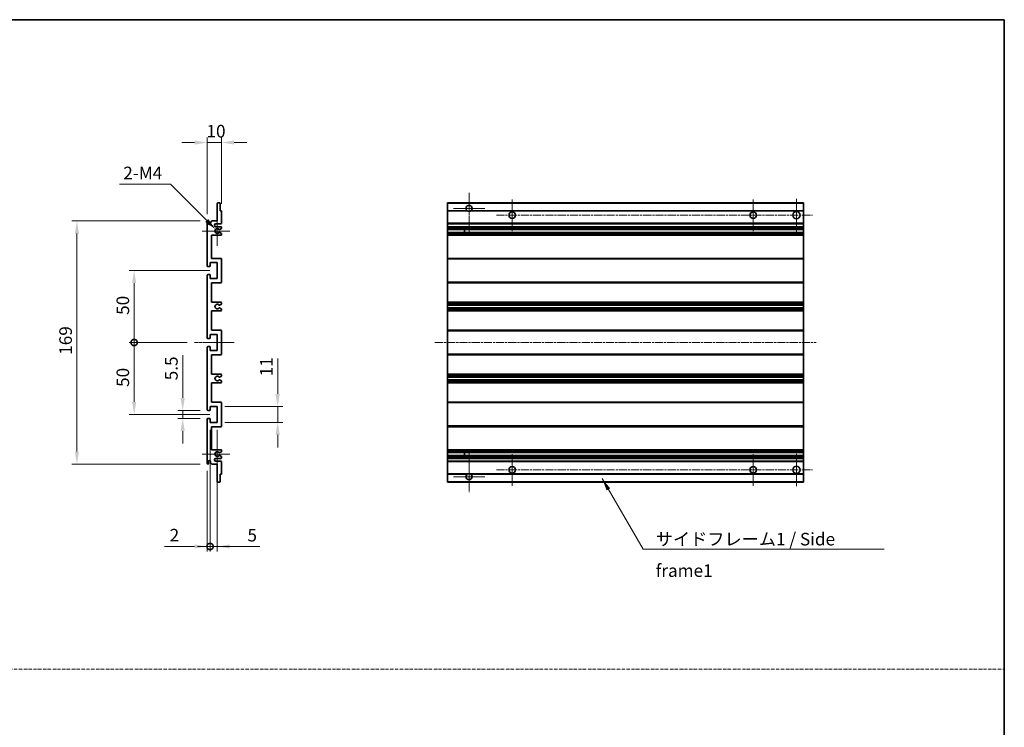
# Model space of a CAD drawing. Units: millimetres. Extents: x 15 to 10447, y 5 to 1691.
# Drawn here: x 6203 to 6888, y 497 to 989 of the extents above; entities that cross this region are included whole.
import ezdxf

# ---------------------------------------------------------------- set-up
doc = ezdxf.new("R2010")
doc.units = ezdxf.units.MM
doc.linetypes.add('CHAIN', pattern=[0.3543, 0.2362, -0.0295, 0.0591, -0.0295])
doc.linetypes.add('DASH_DOT', pattern=[0.37, 0.24, -0.06, 0.01, -0.06])
for name, color, linetype, lineweight in [('Border (ISO)', 7, 'Continuous', 35), ('Dimension (ISO)', 7, 'Continuous', 18), ('Dimension (ISO) @ 1', 7, 'Continuous', 18), ('Sketch Geometry (ISO)', 7, 'Continuous', 18), ('Symbol (ISO)', 7, 'Continuous', 18), ('Symbol (ISO) @ 1', 7, 'Continuous', 18), ('Visible (ISO)', 7, 'Continuous', 35), ('Visible Narrow (ISO)', 7, 'Continuous', 25)]:
    doc.layers.add(name, color=color, linetype=linetype, lineweight=lineweight)
doc.layers.add('Center Mark (ISO)', color=7, linetype='Continuous', lineweight=18, true_color=0x80ffff)
doc.layers.add('Centerline (ISO)', color=7, linetype='Continuous', lineweight=18, true_color=0x80ffff)
doc.styles.add('Note Text (TK)', font='MS PGothic.ttf')
doc.dimstyles.new('Default - Method 1b (TK)', dxfattribs={"dimscale": 6, "dimtxt": 2.5, "dimasz": 2.5, "dimexe": 1, "dimexo": 1.5, "dimgap": 1, "dimtad": 1, "dimtoh": 1, "dimrnd": 1e-08, "dimdsep": 46, "dimtxsty": 'Note Text (TK)', "dimcen": 0.09, "dimdle": 5, "dimclrd": 100, "dimclre": 100, "dimclrt": 7, "dimadec": 1, "dimazin": 1, "dimtfac": 1, "dimtmove": 0, "dimatfit": 3, "dimfxl": 0, "dimtolj": 1, "dimlwd": -1, "dimlwe": -1, "dimarcsym": 0})
doc.dimstyles.new('Default - Method 1b (TK)$7', dxfattribs={"dimscale": 6, "dimtxt": 2.5, "dimasz": 2.5, "dimexe": 1, "dimexo": 1.5, "dimgap": 1, "dimtad": 1, "dimtoh": 1, "dimrnd": 1e-08, "dimdsep": 46, "dimtxsty": 'Note Text (TK)', "dimcen": 0.09, "dimdle": 5, "dimclrd": 256, "dimclre": 100, "dimclrt": 7, "dimadec": 1, "dimazin": 1, "dimtfac": 1, "dimtmove": 0, "dimatfit": 3, "dimfxl": 0, "dimtolj": 1, "dimlwd": -1, "dimlwe": -1, "dimarcsym": 0})

# ---------------------------------------------------------------- blocks, each defined once
blk = doc.blocks.new('図面枠 tk図枠')
at = {"layer": 'Border (ISO)'}
for p, q in [((14.5, 289), (405.5, 289)), ((405.5, 289), (405.5, 8))]:
    blk.add_line(p, q, dxfattribs=at)
blk = doc.blocks.new('*D109')
at = {"layer": 'Defpoints', "color": 0, "transparency": 16777216}
for p in [(6343.54, 903.16), (6343.54, 855.36), (6333.54, 848.16)]:
    blk.add_point(p, dxfattribs=at)
at = {"layer": 'Dimension (ISO)', "color": 100, "transparency": 16777216}
for p, q in [((6333.54, 853.41), (6333.54, 906.66)), ((6343.54, 860.61), (6343.54, 906.66)), ((6324.79, 903.16), (6316.04, 903.16)), ((6333.54, 903.16), (6343.54, 903.16)), ((6352.29, 903.16), (6361.04, 903.16))]:
    blk.add_line(p, q, dxfattribs=at)
for points in [[(6324.79, 904.62), (6324.79, 901.7), (6333.54, 903.16)], [(6352.29, 904.62), (6352.29, 901.7), (6343.54, 903.16)]]:
    blk.add_solid(points, dxfattribs=at)
at = {"layer": 'Dimension (ISO)', "color": 7, "transparency": 16777216, "insert": (6333.07, 911.04), "char_height": 8.75, "attachment_point": 4, "style": 'Note Text (TK)'}
blk.add_mtext('\\A1;10', dxfattribs=at)
blk = doc.blocks.new('*D110')
at = {"layer": 'Defpoints', "color": 0, "transparency": 16777216}
for p in [(6339.4, 842.81), (6340.54, 841.66)]:
    blk.add_point(p, dxfattribs=at)
at = {"layer": 'Dimension (ISO)', "color": 100, "transparency": 16777216}
for p, q in [((6272.58, 874.1), (6308.1, 874.1)), ((6308.1, 874.1), (6333.21, 848.99))]:
    blk.add_line(p, q, dxfattribs=at)
blk.add_solid([(6334.24, 850.03), (6332.18, 847.96), (6339.4, 842.81)], dxfattribs=at)
at = {"layer": 'Dimension (ISO)', "color": 7, "transparency": 16777216, "insert": (6272.58, 881.98), "char_height": 8.75, "attachment_point": 4, "style": 'Note Text (TK)'}
blk.add_mtext('\\A1; \\fＭＳ Ｐゴシック|b0|i0;\\H8.7500;2-M4', dxfattribs=at)
blk = doc.blocks.new('*D111')
at = {"layer": 'Defpoints', "color": 0, "transparency": 16777216}
for p in [(6316.54, 716.91), (6334.04, 716.91), (6334.04, 711.41)]:
    blk.add_point(p, dxfattribs=at)
at = {"layer": 'Dimension (ISO)', "color": 100, "transparency": 16777216}
for p, q in [((6316.54, 725.66), (6316.54, 755.43)), ((6328.79, 716.91), (6313.04, 716.91)), ((6316.54, 711.41), (6316.54, 716.91)), ((6328.79, 711.41), (6313.04, 711.41)), ((6316.54, 702.66), (6316.54, 693.91))]:
    blk.add_line(p, q, dxfattribs=at)
for points in [[(6315.08, 725.66), (6318, 725.66), (6316.54, 716.91)], [(6315.08, 702.66), (6318, 702.66), (6316.54, 711.41)]]:
    blk.add_solid(points, dxfattribs=at)
at = {"layer": 'Dimension (ISO)', "color": 7, "transparency": 16777216, "insert": (6308.67, 737.91), "char_height": 8.75, "attachment_point": 4, "rotation": 90, "style": 'Note Text (TK)'}
blk.add_mtext('\\A1;5.5', dxfattribs=at)
blk = doc.blocks.new('_DotSmall')
at = {"color": 0, "linetype": 'ByBlock', "const_width": 0.5}
blk.add_lwpolyline([(-0.0625, 0, 1), (0.0625, 0, 1)], format="xyb", close=True, dxfattribs=at)
blk = doc.blocks.new('*D112')
at = {"layer": 'Defpoints', "color": 0, "transparency": 16777216}
for p in [(6324.79, 764.16), (6282.79, 714.16), (6340.54, 714.16)]:
    blk.add_point(p, dxfattribs=at)
at = {"layer": 'Dimension (ISO)', "color": 100, "transparency": 16777216}
for p, q in [((6319.54, 764.16), (6279.29, 764.16)), ((6282.79, 764.16), (6282.79, 722.91)), ((6335.29, 714.16), (6279.29, 714.16))]:
    blk.add_line(p, q, dxfattribs=at)
blk.add_solid([(6281.33, 722.91), (6284.25, 722.91), (6282.79, 714.16)], dxfattribs=at)
at = {"layer": 'Dimension (ISO)', "color": 100, "transparency": 16777216, "xscale": 8.75, "yscale": 8.75, "zscale": 8.75, "rotation": 90}
blk.add_blockref('_DotSmall', (6282.79, 764.16), dxfattribs=at)
at = {"layer": 'Dimension (ISO)', "color": 7, "transparency": 16777216, "insert": (6274.92, 733.31), "char_height": 8.75, "attachment_point": 4, "rotation": 90, "style": 'Note Text (TK)'}
blk.add_mtext('\\A1;50', dxfattribs=at)
blk = doc.blocks.new('*D113')
at = {"layer": 'Defpoints', "color": 0, "transparency": 16777216}
for p in [(6340.54, 814.16), (6282.79, 764.16), (6324.79, 764.16)]:
    blk.add_point(p, dxfattribs=at)
at = {"layer": 'Dimension (ISO)', "color": 100, "transparency": 16777216}
for p, q in [((6335.29, 814.16), (6279.29, 814.16)), ((6282.79, 805.41), (6282.79, 764.16)), ((6319.54, 764.16), (6279.29, 764.16))]:
    blk.add_line(p, q, dxfattribs=at)
blk.add_solid([(6281.33, 805.41), (6284.25, 805.41), (6282.79, 814.16)], dxfattribs=at)
at = {"layer": 'Dimension (ISO)', "color": 100, "transparency": 16777216, "xscale": 8.75, "yscale": 8.75, "zscale": 8.75, "rotation": 270}
blk.add_blockref('_DotSmall', (6282.79, 764.16), dxfattribs=at)
at = {"layer": 'Dimension (ISO)', "color": 7, "transparency": 16777216, "insert": (6274.92, 783.38), "char_height": 8.75, "attachment_point": 4, "rotation": 90, "style": 'Note Text (TK)'}
blk.add_mtext('\\A1;50', dxfattribs=at)
blk = doc.blocks.new('*D114')
at = {"layer": 'Defpoints', "color": 0, "transparency": 16777216}
for p in [(6334.04, 848.66), (6243.04, 679.66), (6334.04, 679.66)]:
    blk.add_point(p, dxfattribs=at)
at = {"layer": 'Dimension (ISO)', "color": 100, "transparency": 16777216}
for p, q in [((6328.79, 848.66), (6239.54, 848.66)), ((6243.04, 839.91), (6243.04, 688.41)), ((6328.79, 679.66), (6239.54, 679.66))]:
    blk.add_line(p, q, dxfattribs=at)
for points in [[(6241.58, 839.91), (6244.5, 839.91), (6243.04, 848.66)], [(6241.58, 688.41), (6244.5, 688.41), (6243.04, 679.66)]]:
    blk.add_solid(points, dxfattribs=at)
at = {"layer": 'Dimension (ISO)', "color": 7, "transparency": 16777216, "insert": (6235.17, 755.63), "char_height": 8.75, "attachment_point": 4, "rotation": 90, "style": 'Note Text (TK)'}
blk.add_mtext('\\A1;169', dxfattribs=at)
blk = doc.blocks.new('*D115')
at = {"layer": 'Defpoints', "color": 0, "transparency": 16777216}
for p in [(6340.54, 719.66), (6382.54, 719.66), (6340.54, 708.66)]:
    blk.add_point(p, dxfattribs=at)
at = {"layer": 'Dimension (ISO)', "color": 100, "transparency": 16777216}
for p, q in [((6382.54, 728.41), (6382.54, 753.16)), ((6345.79, 719.66), (6386.04, 719.66)), ((6382.54, 708.66), (6382.54, 719.66)), ((6345.79, 708.66), (6386.04, 708.66)), ((6382.54, 699.91), (6382.54, 691.16))]:
    blk.add_line(p, q, dxfattribs=at)
for points in [[(6381.08, 728.41), (6384, 728.41), (6382.54, 719.66)], [(6381.08, 699.91), (6384, 699.91), (6382.54, 708.66)]]:
    blk.add_solid(points, dxfattribs=at)
at = {"layer": 'Dimension (ISO)', "color": 7, "transparency": 16777216, "insert": (6374.67, 740.66), "char_height": 8.75, "attachment_point": 4, "rotation": 90, "style": 'Note Text (TK)'}
blk.add_mtext('\\A1;11', dxfattribs=at)
blk = doc.blocks.new('*D55')
at = {"layer": 'Defpoints', "color": 0, "transparency": 16777216}
for p in [(6335.54, 708.66), (6333.54, 680.16), (6335.54, 622.41)]:
    blk.add_point(p, dxfattribs=at)
at = {"layer": 'Dimension (ISO)', "color": 100, "transparency": 16777216}
for p, q in [((6335.54, 703.41), (6335.54, 618.91)), ((6333.54, 674.91), (6333.54, 618.91)), ((6324.79, 622.41), (6303.97, 622.41)), ((6335.54, 622.41), (6333.54, 622.41)), ((6335.54, 622.41), (6353.04, 622.41))]:
    blk.add_line(p, q, dxfattribs=at)
blk.add_solid([(6324.79, 623.87), (6324.79, 620.95), (6333.54, 622.41)], dxfattribs=at)
at = {"layer": 'Dimension (ISO)', "color": 100, "transparency": 16777216, "xscale": 8.75, "yscale": 8.75, "zscale": 8.75, "rotation": 180}
blk.add_blockref('_DotSmall', (6335.54, 622.41), dxfattribs=at)
at = {"layer": 'Dimension (ISO)', "color": 7, "transparency": 16777216, "insert": (6307.47, 630.29), "char_height": 8.75, "attachment_point": 4, "style": 'Note Text (TK)'}
blk.add_mtext('\\A1;2', dxfattribs=at)
blk = doc.blocks.new('*D56')
at = {"layer": 'Defpoints', "color": 0, "transparency": 16777216}
for p in [(6335.54, 708.66), (6340.54, 708.66), (6340.54, 622.41)]:
    blk.add_point(p, dxfattribs=at)
at = {"layer": 'Dimension (ISO)', "color": 100, "transparency": 16777216}
for p, q in [((6335.54, 703.41), (6335.54, 618.91)), ((6340.54, 703.41), (6340.54, 618.91)), ((6335.54, 622.41), (6326.79, 622.41)), ((6335.54, 622.41), (6340.54, 622.41)), ((6349.29, 622.41), (6370.11, 622.41))]:
    blk.add_line(p, q, dxfattribs=at)
blk.add_solid([(6349.29, 623.87), (6349.29, 620.95), (6340.54, 622.41)], dxfattribs=at)
at = {"layer": 'Dimension (ISO)', "color": 100, "transparency": 16777216, "xscale": 8.75, "yscale": 8.75, "zscale": 8.75}
blk.add_blockref('_DotSmall', (6335.54, 622.41), dxfattribs=at)
at = {"layer": 'Dimension (ISO)', "color": 7, "transparency": 16777216, "insert": (6361.54, 630.29), "char_height": 8.75, "attachment_point": 4, "style": 'Note Text (TK)'}
blk.add_mtext('\\A1;5', dxfattribs=at)

msp = doc.modelspace()

# ---------------------------------------------------------------- linework, layer by layer
at = {"layer": 'Center Mark (ISO)', "linetype": 'CHAIN', "ltscale": 9.00068}
for p, q in [((6515.5583, 868.2609), (6515.5583, 839.9109)), ((6515.5583, 688.4109), (6515.5583, 660.0609))]:
    msp.add_line(p, q, dxfattribs=at)
at = {"layer": 'Center Mark (ISO)', "linetype": 'CHAIN', "ltscale": 6.984632}
for p, q in [((6545.5583, 863.6609), (6545.5583, 841.6609)), ((6713.0583, 863.6609), (6713.0583, 841.6609)), ((6545.5583, 686.6609), (6545.5583, 664.6609)), ((6713.0583, 686.6609), (6713.0583, 664.6609))]:
    msp.add_line(p, q, dxfattribs=at)
at = {"layer": 'Center Mark (ISO)', "linetype": 'CHAIN', "ltscale": 7.143376}
for p, q in [((6743.0583, 863.9109), (6743.0583, 841.4109)), ((6743.0583, 686.9109), (6743.0583, 664.4109))]:
    msp.add_line(p, q, dxfattribs=at)
at = {"layer": 'Center Mark (ISO)', "linetype": 'CHAIN', "ltscale": 6.889386}
for p, q in [((6526.4083, 857.4109), (6504.7083, 857.4109)), ((6526.4083, 670.9109), (6504.7083, 670.9109))]:
    msp.add_line(p, q, dxfattribs=at)
at = {"layer": 'Center Mark (ISO)', "linetype": 'CHAIN', "ltscale": 6.585233}
for p, q in [((6340.542, 852.0319), (6340.542, 831.2899)), ((6340.542, 697.0319), (6340.542, 676.2899))]:
    msp.add_line(p, q, dxfattribs=at)
at = {"layer": 'Center Mark (ISO)', "linetype": 'CHAIN', "ltscale": 6.070585}
for p, q in [((6349.292, 841.6609), (6330.171, 841.6609)), ((6349.292, 686.6609), (6330.171, 686.6609))]:
    msp.add_line(p, q, dxfattribs=at)
at = {"layer": 'Centerline (ISO)', "linetype": 'CHAIN', "ltscale": 23.990969}
for p, q in [((6534.5583, 852.6609), (6754.3083, 852.6609)), ((6491.8083, 764.1609), (6756.8083, 764.1609)), ((6534.5583, 675.6609), (6754.3083, 675.6609))]:
    msp.add_line(p, q, dxfattribs=at)
at = {"layer": 'Centerline (ISO)', "linetype": 'CHAIN', "ltscale": 8.730815}
msp.add_line((6324.792, 764.1609), (6352.292, 764.1609), dxfattribs=at)
at = {"layer": 'Sketch Geometry (ISO)', "color": 4, "linetype": 'DASH_DOT', "lineweight": 18, "ltscale": 9.032109, "true_color": 0x00ffff}
msp.add_line((5519.0063, 537.192), (6887.5063, 537.192), dxfattribs=at)
at = {"layer": 'Visible (ISO)'}
for p, q in [((6340.542, 848.6609), (6340.542, 860.8609)), ((6340.842, 861.1609), (6342.242, 861.1609)), ((6342.542, 860.8609), (6342.542, 855.6609)), ((6342.542, 855.6609), (6343.242, 855.6609)), ((6343.542, 855.3609), (6343.542, 847.1609)), ((6500.5583, 860.8609), (6500.5583, 861.1609)), ((6748.0583, 861.1609), (6500.5583, 861.1609)), ((6500.5583, 860.8609), (6500.5583, 855.6609)), ((6500.5583, 855.3609), (6500.5583, 855.6609)), ((6514.3974, 855.6609), (6500.5583, 855.6609)), ((6500.5583, 855.3609), (6500.5583, 847.1609)), ((6748.0583, 855.6609), (6516.7191, 855.6609)), ((6748.0583, 861.1609), (6748.0583, 860.8609)), ((6748.0583, 855.6609), (6748.0583, 860.8609)), ((6748.0583, 855.6609), (6748.0583, 855.3609)), ((6748.0583, 847.1609), (6748.0583, 855.3609)), ((6335.892, 847.6609), (6336.892, 848.6609)), ((6336.892, 848.6609), (6340.542, 848.6609)), ((6333.542, 817.4109), (6333.542, 848.1609)), ((6334.542, 848.1609), (6334.542, 846.7609)), ((6335.892, 846.7609), (6335.892, 847.6609)), ((6343.042, 846.6609), (6339.542, 846.6609)), ((6339.542, 844.6609), (6343.042, 844.6609)), ((6342.1937, 842.6609), (6341.9277, 842.6609)), ((6343.392, 843.3064), (6342.3437, 842.7011)), ((6343.542, 844.1609), (6343.542, 843.5662)), ((6500.5583, 846.6609), (6500.5583, 847.1609)), ((6500.5583, 846.6609), (6500.5583, 844.6609)), ((6748.0583, 846.6609), (6500.5583, 846.6609)), ((6500.5583, 844.1609), (6500.5583, 844.6609)), ((6748.0583, 844.6609), (6500.5583, 844.6609)), ((6500.5583, 844.1609), (6500.5583, 843.5662)), ((6500.5583, 843.3064), (6500.5583, 843.5662)), ((6500.5583, 843.3064), (6500.5583, 842.7011)), ((6500.5583, 842.6609), (6500.5583, 842.7011)), ((6748.0583, 842.6609), (6500.5583, 842.6609)), ((6500.5583, 840.6609), (6500.5583, 842.6609)), ((6512.3583, 842.6609), (6512.3583, 840.6609)), ((6512.3709, 842.6609), (6512.3709, 840.6609)), ((6748.0583, 847.1609), (6748.0583, 846.6609)), ((6748.0583, 844.6609), (6748.0583, 846.6609)), ((6748.0583, 844.6609), (6748.0583, 844.1609)), ((6748.0583, 843.5662), (6748.0583, 844.1609)), ((6748.0583, 843.5662), (6748.0583, 843.3064)), ((6748.0583, 842.7011), (6748.0583, 843.3064)), ((6748.0583, 842.7011), (6748.0583, 842.6609)), ((6748.0583, 840.6609), (6748.0583, 842.6609)), ((6336.542, 838.6609), (6336.542, 822.6609)), ((6343.042, 838.6609), (6336.542, 838.6609)), ((6341.9277, 840.6609), (6342.1937, 840.6609)), ((6342.3437, 840.6207), (6343.392, 840.0155)), ((6343.542, 839.7557), (6343.542, 839.1609)), ((6500.5583, 840.6207), (6500.5583, 840.6609)), ((6748.0583, 840.6609), (6500.5583, 840.6609)), ((6500.5583, 840.6207), (6500.5583, 840.0155)), ((6500.5583, 839.7557), (6500.5583, 840.0155)), ((6500.5583, 839.7557), (6500.5583, 839.1609)), ((6500.5583, 838.6609), (6500.5583, 839.1609)), ((6500.5583, 838.6609), (6500.5583, 822.6609)), ((6748.0583, 838.6609), (6500.5583, 838.6609)), ((6748.0583, 840.6609), (6748.0583, 840.6207)), ((6748.0583, 840.0155), (6748.0583, 840.6207)), ((6748.0583, 840.0155), (6748.0583, 839.7557)), ((6748.0583, 839.1609), (6748.0583, 839.7557)), ((6748.0583, 839.1609), (6748.0583, 838.6609)), ((6748.0583, 822.6609), (6748.0583, 838.6609)), ((6336.542, 822.6609), (6343.042, 822.6609)), ((6343.542, 822.1609), (6343.542, 806.1609)), ((6500.5583, 822.1609), (6500.5583, 822.6609)), ((6748.0583, 822.6609), (6500.5583, 822.6609)), ((6500.5583, 822.1609), (6500.5583, 806.1609)), ((6748.0583, 822.6609), (6748.0583, 822.1609)), ((6748.0583, 806.1609), (6748.0583, 822.1609)), ((6335.242, 816.9109), (6334.042, 816.9109)), ((6335.542, 819.6609), (6335.542, 817.2109)), ((6340.542, 819.6609), (6335.542, 819.6609)), ((6340.542, 808.6609), (6340.542, 819.6609)), ((6333.542, 767.4109), (6333.542, 810.9109)), ((6334.042, 811.4109), (6335.242, 811.4109)), ((6335.542, 811.1109), (6335.542, 808.6609)), ((6335.542, 808.6609), (6340.542, 808.6609)), ((6336.542, 805.6609), (6336.542, 792.1609)), ((6343.042, 805.6609), (6336.542, 805.6609)), ((6500.5583, 805.6609), (6500.5583, 806.1609)), ((6500.5583, 805.6609), (6500.5583, 792.1609)), ((6748.0583, 805.6609), (6500.5583, 805.6609)), ((6748.0583, 806.1609), (6748.0583, 805.6609)), ((6748.0583, 792.1609), (6748.0583, 805.6609)), ((6336.542, 792.1609), (6343.042, 792.1609)), ((6342.1156, 788.1677), (6343.3889, 787.4527)), ((6343.392, 790.8909), (6342.1188, 790.1558)), ((6343.542, 791.6609), (6343.542, 791.1508)), ((6343.542, 787.1911), (6343.542, 786.6609)), ((6500.5583, 791.6609), (6500.5583, 792.1609)), ((6748.0583, 792.1609), (6500.5583, 792.1609)), ((6500.5583, 791.6609), (6500.5583, 791.1508)), ((6500.5583, 790.8909), (6500.5583, 791.1508)), ((6500.5583, 790.8909), (6500.5583, 790.1558)), ((6500.5583, 790.1157), (6500.5583, 790.1558)), ((6500.5583, 790.1157), (6500.5583, 788.2061)), ((6748.0583, 790.1157), (6500.5583, 790.1157)), ((6500.5583, 788.1677), (6500.5583, 788.2061)), ((6748.0583, 788.2061), (6500.5583, 788.2061)), ((6500.5583, 788.1677), (6500.5583, 787.4527)), ((6500.5583, 787.1911), (6500.5583, 787.4527)), ((6500.5583, 787.1911), (6500.5583, 786.6609)), ((6748.0583, 792.1609), (6748.0583, 791.6609)), ((6748.0583, 791.1508), (6748.0583, 791.6609)), ((6748.0583, 791.1508), (6748.0583, 790.8909)), ((6748.0583, 790.1558), (6748.0583, 790.8909)), ((6748.0583, 790.1558), (6748.0583, 790.1157)), ((6748.0583, 788.2061), (6748.0583, 790.1157)), ((6748.0583, 788.2061), (6748.0583, 788.1677)), ((6748.0583, 787.4527), (6748.0583, 788.1677)), ((6748.0583, 787.4527), (6748.0583, 787.1911)), ((6748.0583, 786.6609), (6748.0583, 787.1911)), ((6336.542, 786.1609), (6336.542, 772.6609)), ((6343.042, 786.1609), (6336.542, 786.1609)), ((6500.5583, 786.1609), (6500.5583, 786.6609)), ((6500.5583, 786.1609), (6500.5583, 772.6609)), ((6748.0583, 786.1609), (6500.5583, 786.1609)), ((6748.0583, 786.6609), (6748.0583, 786.1609)), ((6748.0583, 772.6609), (6748.0583, 786.1609)), ((6335.242, 766.9109), (6334.042, 766.9109)), ((6335.542, 769.6609), (6335.542, 767.2109)), ((6340.542, 769.6609), (6335.542, 769.6609)), ((6336.542, 772.6609), (6343.042, 772.6609)), ((6340.542, 758.6609), (6340.542, 769.6609)), ((6343.542, 772.1609), (6343.542, 756.1609)), ((6500.5583, 772.1609), (6500.5583, 772.6609)), ((6748.0583, 772.6609), (6500.5583, 772.6609)), ((6500.5583, 772.1609), (6500.5583, 756.1609)), ((6748.0583, 772.6609), (6748.0583, 772.1609)), ((6748.0583, 756.1609), (6748.0583, 772.1609)), ((6333.542, 717.4109), (6333.542, 760.9109)), ((6334.042, 761.4109), (6335.242, 761.4109)), ((6335.542, 761.1109), (6335.542, 758.6609)), ((6335.542, 758.6609), (6340.542, 758.6609)), ((6336.542, 755.6609), (6336.542, 742.1609)), ((6343.042, 755.6609), (6336.542, 755.6609)), ((6500.5583, 755.6609), (6500.5583, 756.1609)), ((6500.5583, 755.6609), (6500.5583, 742.1609)), ((6748.0583, 755.6609), (6500.5583, 755.6609)), ((6748.0583, 756.1609), (6748.0583, 755.6609)), ((6748.0583, 742.1609), (6748.0583, 755.6609)), ((6336.542, 742.1609), (6343.042, 742.1609)), ((6343.3889, 740.8692), (6342.1156, 740.1542)), ((6343.542, 741.6609), (6343.542, 741.1307)), ((6500.5583, 741.6609), (6500.5583, 742.1609)), ((6748.0583, 742.1609), (6500.5583, 742.1609)), ((6500.5583, 741.6609), (6500.5583, 741.1307)), ((6500.5583, 740.8692), (6500.5583, 741.1307)), ((6500.5583, 740.8692), (6500.5583, 740.1542)), ((6500.5583, 740.1158), (6500.5583, 740.1542)), ((6500.5583, 740.1158), (6500.5583, 738.2062)), ((6748.0583, 740.1158), (6500.5583, 740.1158)), ((6748.0583, 742.1609), (6748.0583, 741.6609)), ((6748.0583, 741.1307), (6748.0583, 741.6609)), ((6748.0583, 741.1307), (6748.0583, 740.8692)), ((6748.0583, 740.1542), (6748.0583, 740.8692)), ((6748.0583, 740.1542), (6748.0583, 740.1158)), ((6748.0583, 738.2062), (6748.0583, 740.1158)), ((6336.542, 736.1609), (6336.542, 722.6609)), ((6343.042, 736.1609), (6336.542, 736.1609)), ((6342.1188, 738.166), (6343.392, 737.4309)), ((6343.542, 737.1711), (6343.542, 736.6609)), ((6500.5583, 738.166), (6500.5583, 738.2062)), ((6748.0583, 738.2062), (6500.5583, 738.2062)), ((6500.5583, 738.166), (6500.5583, 737.4309)), ((6500.5583, 737.1711), (6500.5583, 737.4309)), ((6500.5583, 737.1711), (6500.5583, 736.6609)), ((6500.5583, 736.1609), (6500.5583, 736.6609)), ((6500.5583, 736.1609), (6500.5583, 722.6609)), ((6748.0583, 736.1609), (6500.5583, 736.1609)), ((6748.0583, 738.2062), (6748.0583, 738.166)), ((6748.0583, 737.4309), (6748.0583, 738.166)), ((6748.0583, 737.4309), (6748.0583, 737.1711)), ((6748.0583, 736.6609), (6748.0583, 737.1711)), ((6748.0583, 736.6609), (6748.0583, 736.1609)), ((6748.0583, 722.6609), (6748.0583, 736.1609)), ((6335.542, 719.6609), (6335.542, 717.2109)), ((6340.542, 719.6609), (6335.542, 719.6609)), ((6336.542, 722.6609), (6343.042, 722.6609)), ((6340.542, 708.6609), (6340.542, 719.6609)), ((6343.542, 722.1609), (6343.542, 706.1609)), ((6500.5583, 722.1609), (6500.5583, 722.6609)), ((6748.0583, 722.6609), (6500.5583, 722.6609)), ((6500.5583, 722.1609), (6500.5583, 706.1609)), ((6748.0583, 722.6609), (6748.0583, 722.1609)), ((6748.0583, 706.1609), (6748.0583, 722.1609)), ((6335.242, 716.9109), (6334.042, 716.9109)), ((6333.542, 680.1609), (6333.542, 710.9109)), ((6334.042, 711.4109), (6335.242, 711.4109)), ((6335.542, 711.1109), (6335.542, 708.6609)), ((6335.542, 708.6609), (6340.542, 708.6609)), ((6336.542, 705.6609), (6336.542, 689.6609)), ((6343.042, 705.6609), (6336.542, 705.6609)), ((6500.5583, 705.6609), (6500.5583, 706.1609)), ((6500.5583, 705.6609), (6500.5583, 689.6609)), ((6748.0583, 705.6609), (6500.5583, 705.6609)), ((6748.0583, 706.1609), (6748.0583, 705.6609)), ((6748.0583, 689.6609), (6748.0583, 705.6609)), ((6336.542, 689.6609), (6343.042, 689.6609)), ((6342.1937, 687.6609), (6341.9277, 687.6609)), ((6341.9277, 685.6609), (6342.1937, 685.6609)), ((6343.392, 688.3064), (6342.3437, 687.7011)), ((6342.3437, 685.6207), (6343.392, 685.0155)), ((6343.542, 689.1609), (6343.542, 688.5662)), ((6343.542, 684.7557), (6343.542, 684.1609)), ((6500.5583, 689.1609), (6500.5583, 689.6609)), ((6748.0583, 689.6609), (6500.5583, 689.6609)), ((6500.5583, 689.1609), (6500.5583, 688.5662)), ((6500.5583, 688.3064), (6500.5583, 688.5662)), ((6500.5583, 688.3064), (6500.5583, 687.7011)), ((6500.5583, 687.6609), (6500.5583, 687.7011)), ((6500.5583, 685.6609), (6500.5583, 687.6609)), ((6748.0583, 687.6609), (6500.5583, 687.6609)), ((6500.5583, 685.6207), (6500.5583, 685.6609)), ((6748.0583, 685.6609), (6500.5583, 685.6609)), ((6500.5583, 685.6207), (6500.5583, 685.0155)), ((6500.5583, 684.7557), (6500.5583, 685.0155)), ((6500.5583, 684.7557), (6500.5583, 684.1609)), ((6512.3583, 687.6609), (6512.3583, 685.6609)), ((6512.3709, 687.6609), (6512.3709, 685.6609)), ((6748.0583, 689.6609), (6748.0583, 689.1609)), ((6748.0583, 688.5662), (6748.0583, 689.1609)), ((6748.0583, 688.5662), (6748.0583, 688.3064)), ((6748.0583, 687.7011), (6748.0583, 688.3064)), ((6748.0583, 687.7011), (6748.0583, 687.6609)), ((6748.0583, 685.6609), (6748.0583, 687.6609)), ((6748.0583, 685.6609), (6748.0583, 685.6207)), ((6748.0583, 685.0155), (6748.0583, 685.6207)), ((6748.0583, 685.0155), (6748.0583, 684.7557)), ((6748.0583, 684.1609), (6748.0583, 684.7557)), ((6334.542, 681.5609), (6334.542, 680.1609)), ((6335.892, 680.6609), (6335.892, 681.5609)), ((6336.892, 679.6609), (6335.892, 680.6609)), ((6340.542, 679.6609), (6336.892, 679.6609)), ((6343.042, 683.6609), (6339.542, 683.6609)), ((6339.542, 681.6609), (6343.042, 681.6609)), ((6340.542, 667.4609), (6340.542, 679.6609)), ((6343.542, 681.1609), (6343.542, 672.9609)), ((6500.5583, 683.6609), (6500.5583, 684.1609)), ((6500.5583, 683.6609), (6500.5583, 681.6609)), ((6748.0583, 683.6609), (6500.5583, 683.6609)), ((6500.5583, 681.1609), (6500.5583, 681.6609)), ((6748.0583, 681.6609), (6500.5583, 681.6609)), ((6500.5583, 681.1609), (6500.5583, 672.9609)), ((6748.0583, 684.1609), (6748.0583, 683.6609)), ((6748.0583, 681.6609), (6748.0583, 683.6609)), ((6748.0583, 681.6609), (6748.0583, 681.1609)), ((6748.0583, 672.9609), (6748.0583, 681.1609)), ((6342.542, 672.6609), (6342.542, 667.4609)), ((6343.242, 672.6609), (6342.542, 672.6609)), ((6500.5583, 672.6609), (6500.5583, 672.9609)), ((6500.5583, 672.6609), (6500.5583, 667.4609)), ((6514.3974, 672.6609), (6500.5583, 672.6609)), ((6748.0583, 672.6609), (6516.7191, 672.6609)), ((6748.0583, 672.9609), (6748.0583, 672.6609)), ((6748.0583, 667.4609), (6748.0583, 672.6609)), ((6342.242, 667.1609), (6340.842, 667.1609)), ((6500.5583, 667.1609), (6500.5583, 667.4609)), ((6748.0583, 667.1609), (6500.5583, 667.1609)), ((6748.0583, 667.4609), (6748.0583, 667.1609))]:
    msp.add_line(p, q, dxfattribs=at)
for centre, radius in [((6545.5583, 852.6609), 2.25), ((6713.0583, 852.6609), 2.25), ((6743.0583, 852.6609), 2.5), ((6545.5583, 675.6609), 2.25), ((6713.0583, 675.6609), 2.25), ((6743.0583, 675.6609), 2.5)]:
    msp.add_circle(centre, radius, dxfattribs=at)
for centre, radius, start, end in [((6340.842, 860.8609), 0.3, 90, 180), ((6342.242, 860.8609), 0.3, 0, 90), ((6343.242, 855.3609), 0.3, 0, 90), ((6515.5583, 857.4109), 2.1, 303.5573098, 236.4426902), ((6515.5583, 857.4109), 2.1, 257.4720946, 282.5279054), ((6334.042, 848.1609), 0.5, 0, 180), ((6335.217, 846.8406), 0.6797, 186.7329213, 353.2670787), ((6339.542, 845.6609), 1, 90, 270), ((6340.542, 841.6609), 1.621, 39.5729524, 320.4270476), ((6340.542, 841.6609), 1.6, 43.1735511, 316.8264489), ((6341.9277, 842.9609), 0.3, 243.0098818, 270), ((6342.1937, 842.9609), 0.3, 270, 300), ((6343.042, 847.1609), 0.5, 270, 0), ((6343.042, 844.1609), 0.5, 0, 90), ((6343.242, 843.5662), 0.3, 300, 0), ((6341.9277, 840.3609), 0.3, 90, 116.9901182), ((6342.1937, 840.3609), 0.3, 60, 90), ((6343.042, 839.1609), 0.5, 270, 0), ((6343.242, 839.7557), 0.3, 0, 60), ((6343.042, 822.1609), 0.5, 0, 90), ((6334.042, 817.4109), 0.5, 180, 270), ((6335.242, 817.2109), 0.3, 270, 0), ((6334.042, 810.9109), 0.5, 90, 180), ((6335.242, 811.1109), 0.3, 0, 90), ((6343.042, 806.1609), 0.5, 270, 0), ((6340.542, 789.1609), 1.6, 41.3289876, 318.6666011), ((6341.9687, 787.9061), 0.3, 60.6854743, 138.6666011), ((6341.9688, 790.4157), 0.3, 221.3289876, 300), ((6343.042, 791.6609), 0.5, 0, 90), ((6343.242, 787.1911), 0.3, 0, 60.6854743), ((6343.242, 791.1508), 0.3, 300, 0), ((6343.042, 786.6609), 0.5, 270, 0), ((6334.042, 767.4109), 0.5, 180, 270), ((6335.242, 767.2109), 0.3, 270, 0), ((6343.042, 772.1609), 0.5, 0, 90), ((6334.042, 760.9109), 0.5, 90, 180), ((6335.242, 761.1109), 0.3, 0, 90), ((6343.042, 756.1609), 0.5, 270, 0), ((6340.542, 739.1609), 1.6, 41.3333989, 318.6710124), ((6341.9687, 740.4158), 0.3, 221.3333989, 299.3145257), ((6343.042, 741.6609), 0.5, 0, 90), ((6343.242, 741.1307), 0.3, 299.3145257, 0), ((6341.9688, 737.9062), 0.3, 60, 138.6710124), ((6343.042, 736.6609), 0.5, 270, 0), ((6343.242, 737.1711), 0.3, 0, 60), ((6343.042, 722.1609), 0.5, 0, 90), ((6334.042, 717.4109), 0.5, 180, 270), ((6335.242, 717.2109), 0.3, 270, 0), ((6334.042, 710.9109), 0.5, 90, 180), ((6335.242, 711.1109), 0.3, 0, 90), ((6343.042, 706.1609), 0.5, 270, 0), ((6340.542, 686.6609), 1.621, 39.5729524, 320.4270476), ((6340.542, 686.6609), 1.6, 43.1735511, 316.8264489), ((6341.9277, 687.9609), 0.3, 243.0098818, 270), ((6341.9277, 685.3609), 0.3, 90, 116.9901182), ((6342.1937, 687.9609), 0.3, 270, 300), ((6342.1937, 685.3609), 0.3, 60, 90), ((6343.042, 689.1609), 0.5, 0, 90), ((6343.242, 688.5662), 0.3, 300, 0), ((6343.242, 684.7557), 0.3, 0, 60), ((6334.042, 680.1609), 0.5, 180, 0), ((6335.217, 681.4812), 0.6797, 6.7329213, 173.2670787), ((6339.542, 682.6609), 1, 90, 270), ((6343.042, 684.1609), 0.5, 270, 0), ((6343.042, 681.1609), 0.5, 0, 90), ((6343.242, 672.9609), 0.3, 270, 0), ((6515.5583, 670.9109), 2.1, 123.5573098, 56.4426902), ((6515.5583, 670.9109), 2.1, 77.4720946, 102.5279054), ((6340.842, 667.4609), 0.3, 180, 270), ((6342.242, 667.4609), 0.3, 270, 0)]:
    msp.add_arc(centre, radius, start, end, dxfattribs=at)
for points, knots in [([(6515.1027, 855.3609), (6514.9938, 855.3851), (6514.8882, 855.4181), (6514.7155, 855.4856), (6514.6262, 855.5275), (6514.5281, 855.5806), (6514.494, 855.6003), (6514.4494, 855.6274), (6514.4306, 855.6393), (6514.4046, 855.6561), (6514.3974, 855.6609), (6514.3974, 855.6609)], [0.1716905209, 0.1716905209, 0.1716905209, 0.1716905209, 0.2025498125, 0.2025498125, 0.2277259033, 0.2277259033, 0.2390757418, 0.2390757418, 0.2480685903, 0.2480685903, 0.2570614387, 0.2570614387, 0.2570614387, 0.2570614387]), ([(6516.7191, 855.6609), (6516.7191, 855.6609), (6516.7119, 855.6561), (6516.6859, 855.6393), (6516.6671, 855.6274), (6516.6225, 855.6003), (6516.5884, 855.5806), (6516.4903, 855.5275), (6516.401, 855.4856), (6516.2283, 855.4181), (6516.1227, 855.3851), (6516.0138, 855.3609)], [0, 0, 0, 0, 0.0089928485, 0.0089928485, 0.0179856969, 0.0179856969, 0.0293355354, 0.0293355354, 0.0545116262, 0.0545116262, 0.0853709179, 0.0853709179, 0.0853709179, 0.0853709179]), ([(6341.7089, 842.7557), (6341.7317, 842.7313), (6341.7602, 842.7096), (6341.7911, 842.6938), (6341.7913, 842.6937), (6341.7915, 842.6936)], [0.1522671185, 0.1522671185, 0.1522671185, 0.1522671185, 0.1622798581, 0.1622798581, 0.1623400483, 0.1623400483, 0.1623400483, 0.1623400483]), ([(6341.7915, 840.6283), (6341.7913, 840.6282), (6341.7911, 840.6281), (6341.7602, 840.6122), (6341.7317, 840.5905), (6341.7089, 840.5662)], [0.1421941886, 0.1421941886, 0.1421941886, 0.1421941886, 0.1422543788, 0.1422543788, 0.1522671185, 0.1522671185, 0.1522671185, 0.1522671185]), ([(6341.7089, 687.7557), (6341.7317, 687.7313), (6341.7602, 687.7096), (6341.7911, 687.6938), (6341.7913, 687.6937), (6341.7915, 687.6936)], [0.1522671185, 0.1522671185, 0.1522671185, 0.1522671185, 0.1622798581, 0.1622798581, 0.1623400483, 0.1623400483, 0.1623400483, 0.1623400483]), ([(6341.7915, 685.6283), (6341.7913, 685.6282), (6341.7911, 685.6281), (6341.7602, 685.6122), (6341.7317, 685.5905), (6341.7089, 685.5662)], [0.1421941886, 0.1421941886, 0.1421941886, 0.1421941886, 0.1422543788, 0.1422543788, 0.1522671185, 0.1522671185, 0.1522671185, 0.1522671185]), ([(6514.3974, 672.6609), (6514.3974, 672.6609), (6514.4046, 672.6657), (6514.4306, 672.6826), (6514.4494, 672.6945), (6514.494, 672.7215), (6514.5281, 672.7412), (6514.6262, 672.7943), (6514.7155, 672.8362), (6514.8882, 672.9038), (6514.9938, 672.9367), (6515.1027, 672.9609)], [0, 0, 0, 0, 0.0089928485, 0.0089928485, 0.0179856969, 0.0179856969, 0.0293355354, 0.0293355354, 0.0545116262, 0.0545116262, 0.0853709179, 0.0853709179, 0.0853709179, 0.0853709179]), ([(6516.0138, 672.9609), (6516.1227, 672.9367), (6516.2283, 672.9038), (6516.401, 672.8362), (6516.4903, 672.7943), (6516.5884, 672.7412), (6516.6225, 672.7215), (6516.6671, 672.6945), (6516.6859, 672.6826), (6516.7119, 672.6657), (6516.7191, 672.6609), (6516.7191, 672.6609)], [0.1716905209, 0.1716905209, 0.1716905209, 0.1716905209, 0.2025498125, 0.2025498125, 0.2277259033, 0.2277259033, 0.2390757418, 0.2390757418, 0.2480685903, 0.2480685903, 0.2570614387, 0.2570614387, 0.2570614387, 0.2570614387])]:
    msp.add_open_spline(points, degree=3, knots=knots, dxfattribs=at)
at = {"layer": 'Visible Narrow (ISO)'}
for p, q in [((6748.0583, 860.8609), (6500.5583, 860.8609)), ((6515.1027, 855.3609), (6500.5583, 855.3609)), ((6748.0583, 855.3609), (6516.0138, 855.3609)), ((6748.0583, 847.1609), (6500.5583, 847.1609)), ((6748.0583, 844.1609), (6500.5583, 844.1609)), ((6748.0583, 843.5662), (6500.5583, 843.5662)), ((6748.0583, 843.3064), (6500.5583, 843.3064)), ((6748.0583, 842.7011), (6500.5583, 842.7011)), ((6748.0583, 840.6207), (6500.5583, 840.6207)), ((6748.0583, 840.0155), (6500.5583, 840.0155)), ((6748.0583, 839.7557), (6500.5583, 839.7557)), ((6748.0583, 839.1609), (6500.5583, 839.1609)), ((6748.0583, 822.1609), (6500.5583, 822.1609)), ((6748.0583, 806.1609), (6500.5583, 806.1609)), ((6748.0583, 791.6609), (6500.5583, 791.6609)), ((6748.0583, 791.1508), (6500.5583, 791.1508)), ((6748.0583, 790.8909), (6500.5583, 790.8909)), ((6748.0583, 790.1558), (6500.5583, 790.1558)), ((6748.0583, 788.1677), (6500.5583, 788.1677)), ((6748.0583, 787.4527), (6500.5583, 787.4527)), ((6748.0583, 787.1911), (6500.5583, 787.1911)), ((6748.0583, 786.6609), (6500.5583, 786.6609)), ((6748.0583, 772.1609), (6500.5583, 772.1609)), ((6748.0583, 756.1609), (6500.5583, 756.1609)), ((6748.0583, 741.6609), (6500.5583, 741.6609)), ((6748.0583, 741.1307), (6500.5583, 741.1307)), ((6748.0583, 740.8692), (6500.5583, 740.8692)), ((6748.0583, 740.1542), (6500.5583, 740.1542)), ((6748.0583, 738.166), (6500.5583, 738.166)), ((6748.0583, 737.4309), (6500.5583, 737.4309)), ((6748.0583, 737.1711), (6500.5583, 737.1711)), ((6748.0583, 736.6609), (6500.5583, 736.6609)), ((6748.0583, 722.1609), (6500.5583, 722.1609)), ((6748.0583, 706.1609), (6500.5583, 706.1609)), ((6748.0583, 689.1609), (6500.5583, 689.1609)), ((6748.0583, 688.5662), (6500.5583, 688.5662)), ((6748.0583, 688.3064), (6500.5583, 688.3064)), ((6748.0583, 687.7011), (6500.5583, 687.7011)), ((6748.0583, 685.6207), (6500.5583, 685.6207)), ((6748.0583, 685.0155), (6500.5583, 685.0155)), ((6748.0583, 684.7557), (6500.5583, 684.7557)), ((6748.0583, 684.1609), (6500.5583, 684.1609)), ((6748.0583, 681.1609), (6500.5583, 681.1609)), ((6515.1027, 672.9609), (6500.5583, 672.9609)), ((6748.0583, 672.9609), (6516.0138, 672.9609)), ((6748.0583, 667.4609), (6500.5583, 667.4609))]:
    msp.add_line(p, q, dxfattribs=at)

# ---------------------------------------------------------------- block references
at = {"xscale": 3.5, "yscale": 3.5, "zscale": 3.5}
msp.add_blockref('図面枠 tk図枠', (5468.2562, -22.9914), dxfattribs=at)

# ---------------------------------------------------------------- texts
at = {"layer": 'Symbol (ISO)', "color": 7, "insert": (6645.2784, 631.9049), "char_height": 8.75, "width": 166.505847, "attachment_point": 1, "line_spacing_factor": 1.5, "style": 'Note Text (TK)'}
msp.add_mtext('{\\fＭＳ Ｐゴシック|b0|i0;サイドフレーム1 / Side frame1}', dxfattribs=at)

# ---------------------------------------------------------------- dimensions: what is measured, and where the dimension line sits
at = {"layer": 'Dimension (ISO) @ 1', "color": 100, "true_color": 0x00ff3f}
dim = msp.add_linear_dim(base=(6343.542, 903.1609), p1=(6333.542, 848.1609), p2=(6343.542, 855.3609), dimstyle='Default - Method 1b (TK)', override={"dimscale": 1, "dimtxt": 8.75, "dimasz": 8.75, "dimexe": 3.5, "dimexo": 5.25, "dimgap": 3.5, "dimtoh": 0, "dimdec": 2, "dimcen": 0.315, "dimtol": 0, "dimlim": 0, "dimtp": 0, "dimtm": 0, "dimtdec": 2, "dimtix": 0, "dimtofl": 1, "dimtmove": 0, "dimatfit": 1}, dxfattribs=at)
dim.commit()
dim.dimension.update_dxf_attribs({"geometry": '*D109', "text_midpoint": (6338.542, 903.1609), "dimtype": 128})
dim = msp.add_radius_dim(center=(6340.542, 841.6609), mpoint=(6339.3958, 842.8071), text=' \\fＭＳ Ｐゴシック|b0|i0;\\H8.7500;2-M4', dimstyle='Default - Method 1b (TK)', override={"dimscale": 1, "dimtxt": 8.75, "dimasz": 8.75, "dimexe": 3.5, "dimexo": 5.25, "dimgap": 3.5, "dimtih": 1, "dimdec": 2, "dimlfac": 1, "dimcen": 0, "dimtol": 0, "dimlim": 0, "dimtp": 0, "dimtm": 0, "dimtdec": 2, "dimtix": 0, "dimtofl": 0, "dimtmove": 0, "dimatfit": 3}, dxfattribs=at)
dim.commit()
dim.dimension.update_dxf_attribs({"geometry": '*D110', "text_midpoint": (6288.5931, 874.1013), "dimtype": 132})
for base, p1, p2, angle, override, picture, middle in [((6243.042, 679.6609), (6334.042, 848.6609), (6334.042, 679.6609), 90, {"dimscale": 1, "dimtxt": 8.75, "dimasz": 8.75, "dimexe": 3.5, "dimexo": 5.25, "dimgap": 3.5, "dimtoh": 0, "dimdec": 2, "dimcen": 0.315, "dimtol": 0, "dimlim": 0, "dimtp": 0, "dimtm": 0, "dimtdec": 2, "dimtix": 0, "dimtofl": 0, "dimtmove": 0, "dimatfit": 1}, '*D114', (6243.042, 764.1609)), ((6282.792, 764.1609), (6340.542, 814.1609), (6324.792, 764.1609), 90, {"dimscale": 1, "dimtxt": 8.75, "dimasz": 8.75, "dimexe": 3.5, "dimexo": 5.25, "dimgap": 3.5, "dimtoh": 0, "dimdec": 2, "dimblk2": 'DotSmall', "dimsah": 1, "dimcen": 0.315, "dimdle": 0, "dimtol": 0, "dimlim": 0, "dimtp": 0, "dimtm": 0, "dimtdec": 2, "dimtix": 0, "dimtofl": 0, "dimtmove": 0, "dimatfit": 1}, '*D113', (6282.792, 789.1959)), ((6282.792, 714.1609), (6324.792, 764.1609), (6340.542, 714.1609), 90, {"dimscale": 1, "dimtxt": 8.75, "dimasz": 8.75, "dimexe": 3.5, "dimexo": 5.25, "dimgap": 3.5, "dimtoh": 0, "dimdec": 2, "dimblk1": 'DotSmall', "dimsah": 1, "dimcen": 0.315, "dimdle": 0, "dimtol": 0, "dimlim": 0, "dimtp": 0, "dimtm": 0, "dimtdec": 2, "dimtix": 0, "dimtofl": 0, "dimtmove": 0, "dimatfit": 1}, '*D112', (6282.792, 739.1259)), ((6316.542, 716.9109), (6334.042, 711.4109), (6334.042, 716.9109), 270, {"dimscale": 1, "dimtxt": 8.75, "dimasz": 8.75, "dimexe": 3.5, "dimexo": 5.25, "dimgap": 3.5, "dimtoh": 0, "dimdec": 2, "dimcen": 0.315, "dimtol": 0, "dimlim": 0, "dimtp": 0, "dimtm": 0, "dimtdec": 2, "dimtix": 0, "dimtofl": 1, "dimtmove": 0, "dimatfit": 1}, '*D111', (6316.542, 744.9209)), ((6382.542, 719.6609), (6340.542, 708.6609), (6340.542, 719.6609), 90, {"dimscale": 1, "dimtxt": 8.75, "dimasz": 8.75, "dimexe": 3.5, "dimexo": 5.25, "dimgap": 3.5, "dimtoh": 0, "dimdec": 2, "dimcen": 0.315, "dimtol": 0, "dimlim": 0, "dimtp": 0, "dimtm": 0, "dimtdec": 2, "dimtix": 0, "dimtofl": 1, "dimtmove": 0, "dimatfit": 1}, '*D115', (6382.542, 745.1602)), ((6335.542, 622.4109), (6333.542, 680.1609), (6335.542, 708.6609), 180, {"dimscale": 1, "dimtxt": 8.75, "dimasz": 8.75, "dimexe": 3.5, "dimexo": 5.25, "dimgap": 3.5, "dimtoh": 0, "dimdec": 2, "dimblk2": 'DotSmall', "dimsah": 1, "dimcen": 0.315, "dimdle": 0, "dimtol": 0, "dimlim": 0, "dimtp": 0, "dimtm": 0, "dimtdec": 2, "dimtix": 0, "dimtofl": 1, "dimtmove": 0, "dimatfit": 1}, '*D55', (6310.0065, 622.4109)), ((6340.542, 622.4109), (6335.542, 708.6609), (6340.542, 708.6609), 180, {"dimscale": 1, "dimtxt": 8.75, "dimasz": 8.75, "dimexe": 3.5, "dimexo": 5.25, "dimgap": 3.5, "dimtoh": 0, "dimdec": 2, "dimblk1": 'DotSmall', "dimsah": 1, "dimcen": 0.315, "dimdle": 0, "dimtol": 0, "dimlim": 0, "dimtp": 0, "dimtm": 0, "dimtdec": 2, "dimtix": 0, "dimtofl": 1, "dimtmove": 0, "dimatfit": 1}, '*D56', (6364.0775, 622.4109))]:
    dim = msp.add_linear_dim(base=base, p1=p1, p2=p2, angle=angle, dimstyle='Default - Method 1b (TK)', override=override, dxfattribs=at)
    dim.commit()
    dim.dimension.update_dxf_attribs({"geometry": picture, "text_midpoint": middle, "dimtype": 128})

# ---------------------------------------------------------------- leaders
at = {"layer": 'Symbol (ISO) @ 1', "color": 100, "true_color": 0x00ff40, "annotation_type": 0, "has_hookline": 1, "hookline_direction": 0, "text_width": 158.6435}
msp.add_leader([(6607.9866, 669.674), (6636.5284, 620.5639), (6645.2784, 620.5639)], dimstyle='Default - Method 1b (TK)$7', override={"dimscale": 1, "dimtxt": 8.75, "dimasz": 8.75, "dimgap": 0, "dimtad": 1}, dxfattribs=at)

doc.saveas('drawing.dxf')
